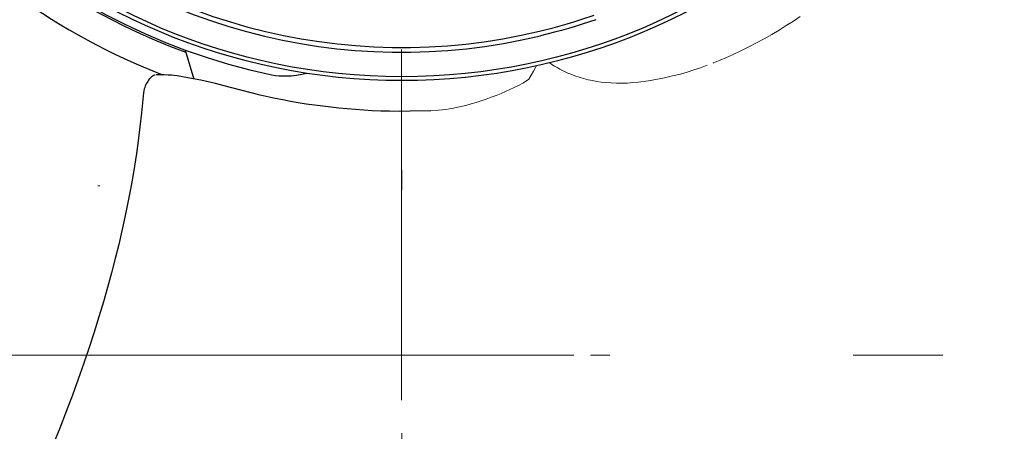
# Model space of a CAD drawing. Units: millimetres. Extents: x 0 to 210, y 0 to 297.
# Drawn here: x 44 to 49, y 95 to 97 of the extents above; entities that cross this region are included whole.
import ezdxf

# ---------------------------------------------------------------- set-up
doc = ezdxf.new("R2010")
doc.units = ezdxf.units.MM
doc.header["$LTSCALE"] = 5
for name, pattern in [('AUSGEZOGEN', [0]), ('DASHDOT', [1, 0.5, -0.25, 0, -0.25]), ('DASHED', [0.75, 0.5, -0.25]), ('DIVIDE', [1.25, 0.5, -0.25, 0, -0.25, 0, -0.25])]:
    doc.linetypes.add(name, pattern=pattern)
for name, color, linetype in [('Layer16', 7, 'Continuous'), ('Layer21', 7, 'Continuous'), ('Layer41', 7, 'Continuous'), ('Mittellinie', 7, 'Continuous'), ('Volllinie breit', 7, 'Continuous'), ('Volllinie schmal', 7, 'Continuous'), ('Zeichnungsrahmen', 7, 'Continuous')]:
    doc.layers.add(name, color=color, linetype=linetype)

# ---------------------------------------------------------------- blocks, each defined once
blk = doc.blocks.new('AVMS250_va_nNn033')
at = {"layer": 'Mittellinie', "color": 1, "linetype": 'DASHDOT', "lineweight": 18, "true_color": 0xff0000}
for p, q in [((45.9454, 66.7047), (45.9495, 168.0002)), ((43.1654, 95.1047), (48.7254, 95.1047))]:
    blk.add_line(p, q, dxfattribs=at)
at = {"layer": 'Zeichnungsrahmen', "color": 7, "linetype": 'AUSGEZOGEN', "lineweight": 18}
for radius, start in [(0.889, 89.9235), (0.837, 89.9188)]:
    blk.add_arc((45.9454, 95.1047), radius, start, 90, dxfattribs=at)
blk = doc.blocks.new('GUPK_VA_nNn035')
at = {"layer": 'Layer21', "color": 136, "linetype": 'DASHED', "lineweight": 18, "true_color": 0x008080}
blk.add_line((44.3954, 95.9747), (44.3854, 95.9747), dxfattribs=at)
at = {"layer": 'Layer41', "color": 1, "linetype": 'DASHDOT', "lineweight": 18, "true_color": 0xff0000}
for p, q in [((45.9454, 94.8747), (45.9454, 96.6747)), ((45.0614, 95.1047), (46.8294, 95.1047))]:
    blk.add_line(p, q, dxfattribs=at)
blk = doc.blocks.new('PR326_3_va_nNn079')
at = {"layer": 'Volllinie breit', "color": 7, "linetype": 'AUSGEZOGEN', "lineweight": 25}
for p, q in [((44.8341, 96.6717), (44.8776, 96.5227)), ((45.2195, 96.4395), (45.0277, 96.4893))]:
    blk.add_line(p, q, dxfattribs=at)
for points in [[(46.6528, 96.7681), (46.724, 96.7863), (46.7596, 96.7959), (46.7949, 96.8059), (46.8301, 96.8164), (46.8652, 96.8275), (46.9351, 96.8504)], [(46.9431, 96.8272), (46.8726, 96.8042), (46.8373, 96.793), (46.8018, 96.7824), (46.7661, 96.7723), (46.7303, 96.7627), (46.6585, 96.7443)], [(45.2789, 96.5443), (45.2969, 96.5415), (45.3148, 96.5393), (45.3333, 96.5383), (45.3516, 96.5384), (45.3789, 96.5397), (45.4057, 96.5426), (45.4325, 96.5469), (45.4589, 96.5521)], [(44.6567, 96.5296), (44.6494, 96.5221), (44.645, 96.5166), (44.641, 96.5108), (44.6341, 96.4986), (44.6281, 96.4857), (44.6257, 96.4792), (44.6237, 96.4725), (44.6217, 96.4625), (44.6204, 96.4524)], [(44.6799, 96.5433), (44.6753, 96.5426), (44.6711, 96.5411), (44.6672, 96.539), (44.6634, 96.5365), (44.6599, 96.5337), (44.6565, 96.5299)], [(44.7464, 96.5432), (44.7254, 96.5445), (44.7047, 96.5447), (44.6839, 96.5442)], [(45.0277, 96.4893), (44.9887, 96.4998), (44.9512, 96.5088), (44.9136, 96.5167), (44.8665, 96.5258), (44.8191, 96.5343), (44.7917, 96.5387), (44.7777, 96.5405), (44.7634, 96.5418), (44.7461, 96.5428)], [(44.6195, 96.4522), (44.6093, 96.3498), (44.6011, 96.2779), (44.5919, 96.2056), (44.5828, 96.1404), (44.5729, 96.0748), (44.5624, 96.0118), (44.5511, 95.9484), (44.5381, 95.8812), (44.5242, 95.8136), (44.5087, 95.7435), (44.4923, 95.6732), (44.4745, 95.6008), (44.4556, 95.5282), (44.4352, 95.4535), (44.4138, 95.3786), (44.3907, 95.3014), (44.3666, 95.2242), (44.3406, 95.1446), (44.3136, 95.0649), (44.2847, 94.9827), (44.2547, 94.9006), (44.2225, 94.816), (44.1893, 94.7314), (44.1539, 94.6442)], [(46.0956, 96.3591), (45.9887, 96.357), (45.9355, 96.3567), (45.8827, 96.3571), (45.8386, 96.3583), (45.7949, 96.3602), (45.7515, 96.3626), (45.7084, 96.3657), (45.6657, 96.3692), (45.6234, 96.3732), (45.5815, 96.3777), (45.54, 96.3827), (45.4976, 96.3883), (45.4559, 96.3944), (45.4148, 96.401), (45.3745, 96.408), (45.335, 96.4154), (45.2961, 96.4233), (45.2195, 96.4395)]]:
    blk.add_lwpolyline(points, dxfattribs=at)
for radius in [3.2, 3.18]:
    blk.add_circle((45.9468, 99.7147), radius, dxfattribs=at)
for radius, start, end in [(3.0545, 169.0368, 283.4744), (3.03, 169.0368, 283.4744), (3.24, 194.4075, 258.1037), (3.25, 202.7769, 250.044), (3.4, 220.095, 248.8096)]:
    blk.add_arc((45.9468, 99.7147), radius, start, end, dxfattribs=at)
at = {"layer": 'Volllinie schmal', "color": 136, "linetype": 'AUSGEZOGEN', "lineweight": 18, "true_color": 0x008080}
for points in [[(47.9927, 96.8437), (47.9575, 96.8202), (47.9214, 96.797), (47.8844, 96.7742), (47.8465, 96.7517), (47.8078, 96.7297), (47.7684, 96.7083), (47.7282, 96.6874), (47.6871, 96.6671), (47.6452, 96.6475), (47.6133, 96.6332), (47.5809, 96.6194), (47.5481, 96.6061), (47.5448, 96.6048)], [(47.2141, 96.513), (47.1596, 96.5066), (47.1323, 96.5041), (47.1048, 96.5023), (47.0772, 96.5014), (47.0495, 96.5015), (47.0217, 96.5026), (46.9938, 96.5047), (46.971, 96.5073), (46.9483, 96.5105), (46.9255, 96.5145), (46.9029, 96.5193), (46.8804, 96.525), (46.858, 96.5315), (46.8358, 96.539), (46.8139, 96.5474), (46.7997, 96.5535), (46.7857, 96.56), (46.7579, 96.5741), (46.7441, 96.5815), (46.7306, 96.5894), (46.7174, 96.5978), (46.7046, 96.6069), (46.703, 96.6082)], [(46.6403, 96.5943), (46.6222, 96.5636), (46.5995, 96.522)], [(47.5148, 96.5933), (47.4812, 96.5809), (47.4471, 96.5692), (47.4126, 96.5583), (47.3777, 96.5484), (47.3373, 96.5383), (47.2965, 96.5293), (47.2141, 96.513)], [(46.5995, 96.522), (46.5872, 96.5131), (46.579, 96.5079), (46.5706, 96.5031), (46.5451, 96.4896), (46.5232, 96.4788), (46.5011, 96.4685), (46.4787, 96.4586), (46.4562, 96.4491), (46.431, 96.4389), (46.4056, 96.4292), (46.38, 96.4198), (46.3543, 96.411), (46.3282, 96.4026), (46.3019, 96.3948), (46.2755, 96.3876), (46.2488, 96.381), (46.2111, 96.3729), (46.1921, 96.3694), (46.173, 96.3665), (46.1537, 96.3641), (46.1344, 96.3622), (46.0956, 96.3591)]]:
    blk.add_lwpolyline(points, dxfattribs=at)
blk = doc.blocks.new('Plh154_nNn00')
at = {"layer": 'Layer16', "color": 96, "linetype": 'DIVIDE', "lineweight": 18, "true_color": 0x008000}
blk.add_circle((45.94544, 99.71467), 25.99978, dxfattribs=at)
for name in ['AVMS250_va_nNn033', 'PR326_3_va_nNn079', 'GUPK_VA_nNn035']:
    blk.add_blockref(name, (0, 0))

msp = doc.modelspace()

# ---------------------------------------------------------------- block references
msp.add_blockref('Plh154_nNn00', (0, 0))

doc.saveas('drawing.dxf')
